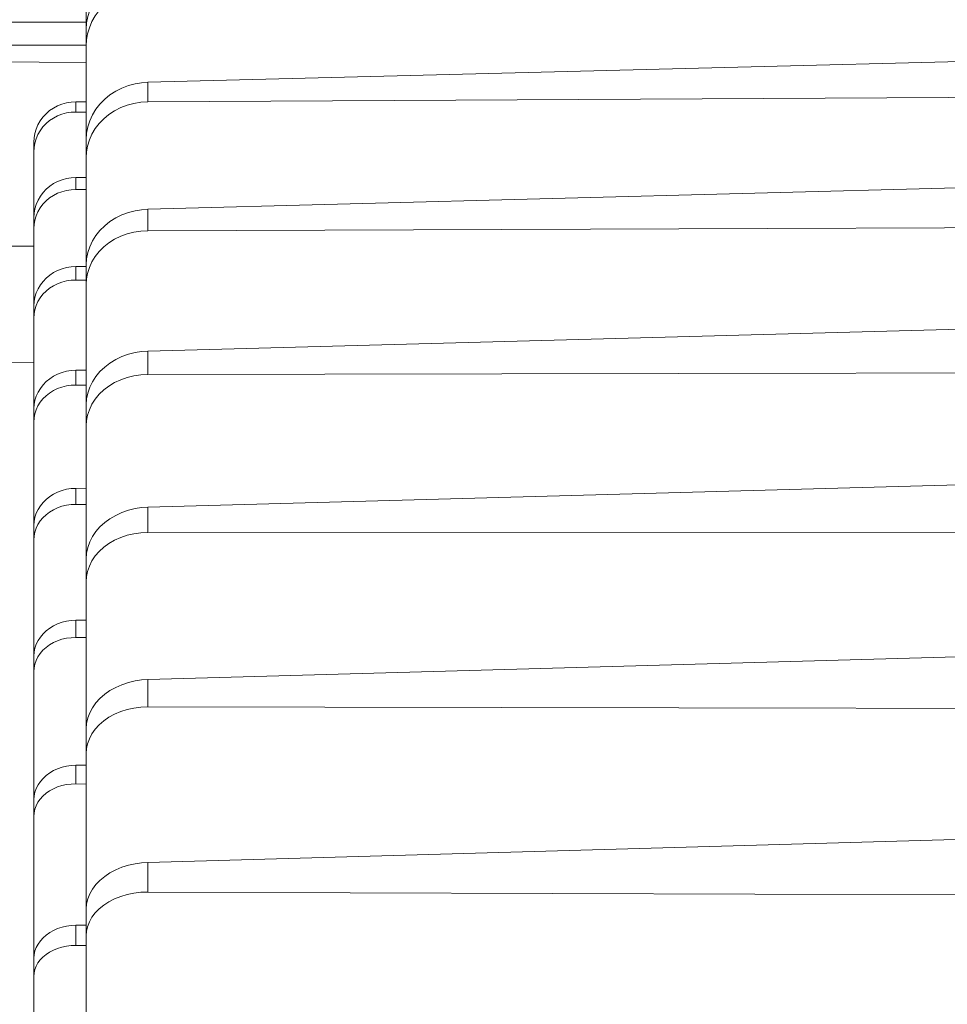
# Model space of a CAD drawing. Units: inches. Extents: x -41.6 to 41.6, y -29.9 to 29.9.
# Drawn here: x 13.7 to 15.4, y 23.2 to 25.1 of the extents above; entities that cross this region are included whole.
import ezdxf

# ---------------------------------------------------------------- set-up
doc = ezdxf.new("R2010")
doc.units = ezdxf.units.IN
doc.header["$MEASUREMENT"] = 0

msp = doc.modelspace()

# ---------------------------------------------------------------- linework, layer by layer
at = {"lineweight": 9}
for points in [[(13.8192, 25.2179), (13.8192, 25.2179), (13.8192, 25.0677), (13.8192, 25.0677)], [(13.6423, 25.0813), (13.6423, 25.0813), (13.8192, 25.0813), (13.8192, 25.0813)], [(13.8192, 25.0675), (13.8192, 25.0675), (13.8192, 25.0372), (13.8192, 25.0372)], [(13.8192, 25.0378), (13.8192, 25.0378), (13.6423, 25.0378), (13.6423, 25.0378)], [(13.8192, 25.0372), (13.8192, 25.0372), (13.8192, 24.861), (13.8192, 24.861)], [(13.9351, 24.9685), (13.9351, 24.9685), (16.5944, 25.0364), (16.5944, 25.0364)], [(13.8192, 25.0054), (13.8192, 25.0054), (13.6423, 25.007), (13.6423, 25.007)], [(13.9351, 24.9685), (13.9351, 24.9685), (13.9351, 24.9316), (13.9351, 24.9316)], [(16.5944, 24.9461), (16.5944, 24.9461), (13.9351, 24.9316), (13.9351, 24.9316)], [(13.7996, 24.9125), (13.7996, 24.9125), (13.7996, 24.9319), (13.7996, 24.9319)], [(13.8192, 24.9319), (13.8192, 24.9319), (13.7996, 24.9319), (13.7996, 24.9319)], [(13.8192, 24.9123), (13.8192, 24.9123), (13.7996, 24.9125), (13.7996, 24.9125)], [(13.7209, 24.8378), (13.7209, 24.8378), (13.7209, 24.8558), (13.7209, 24.8558)], [(13.8192, 24.8608), (13.8192, 24.8608), (13.8192, 24.8274), (13.8192, 24.8274)], [(13.7209, 24.8378), (13.7209, 24.8378), (13.7209, 24.7148), (13.7209, 24.7148)], [(13.8192, 24.8274), (13.8192, 24.8274), (13.8192, 24.6259), (13.8192, 24.6259)], [(13.9351, 24.7301), (13.9351, 24.7301), (16.5944, 24.8001), (16.5944, 24.8001)], [(13.7996, 24.7898), (13.7996, 24.7898), (13.8192, 24.79), (13.8192, 24.79)], [(13.7996, 24.7898), (13.7996, 24.7898), (13.7996, 24.7671), (13.7996, 24.7671)], [(13.8192, 24.767), (13.8192, 24.767), (13.7996, 24.7671), (13.7996, 24.7671)], [(13.9351, 24.7301), (13.9351, 24.7301), (13.9351, 24.6898), (13.9351, 24.6898)], [(13.7209, 24.6937), (13.7209, 24.6937), (13.7209, 24.7145), (13.7209, 24.7145)], [(13.7209, 24.5492), (13.7209, 24.5492), (13.7209, 24.6937), (13.7209, 24.6937)], [(16.5944, 24.6996), (16.5944, 24.6996), (13.9351, 24.6898), (13.9351, 24.6898)], [(13.7209, 24.6608), (13.7209, 24.6608), (13.6423, 24.6611), (13.6423, 24.6611)], [(13.7996, 24.6226), (13.7996, 24.6226), (13.8192, 24.6228), (13.8192, 24.6228)], [(13.7996, 24.6226), (13.7996, 24.6226), (13.7996, 24.5973), (13.7996, 24.5973)], [(13.8192, 24.6256), (13.8192, 24.6256), (13.8192, 24.5893), (13.8192, 24.5893)], [(13.8192, 24.5972), (13.8192, 24.5972), (13.7996, 24.5973), (13.7996, 24.5973)], [(13.8192, 24.5893), (13.8192, 24.5893), (13.8192, 24.3633), (13.8192, 24.3633)], [(13.7209, 24.5258), (13.7209, 24.5258), (13.7209, 24.5489), (13.7209, 24.5489)], [(13.7209, 24.3563), (13.7209, 24.3563), (13.7209, 24.5258), (13.7209, 24.5258)], [(13.9351, 24.4639), (13.9351, 24.4639), (16.5944, 24.5356), (16.5944, 24.5356)], [(13.9351, 24.4639), (13.9351, 24.4639), (13.9351, 24.4201), (13.9351, 24.4201)], [(13.7209, 24.4424), (13.7209, 24.4424), (13.6423, 24.4418), (13.6423, 24.4418)], [(13.7996, 24.4279), (13.7996, 24.4279), (13.8192, 24.4281), (13.8192, 24.4281)], [(13.7996, 24.4279), (13.7996, 24.4279), (13.7996, 24.4001), (13.7996, 24.4001)], [(16.5944, 24.4251), (16.5944, 24.4251), (13.9351, 24.4201), (13.9351, 24.4201)], [(13.8192, 24.3999), (13.8192, 24.3999), (13.7996, 24.4001), (13.7996, 24.4001)], [(13.7209, 24.3307), (13.7209, 24.3307), (13.7209, 24.356), (13.7209, 24.356)], [(13.8192, 24.363), (13.8192, 24.363), (13.8192, 24.3236), (13.8192, 24.3236)], [(13.7209, 24.1369), (13.7209, 24.1369), (13.7209, 24.3307), (13.7209, 24.3307)], [(13.8192, 24.3236), (13.8192, 24.3236), (13.8192, 24.0743), (13.8192, 24.0743)], [(13.9351, 24.1709), (13.9351, 24.1709), (16.5944, 24.2442), (16.5944, 24.2442)], [(13.7996, 24.2063), (13.7996, 24.2063), (13.8192, 24.2066), (13.8192, 24.2066)], [(13.7996, 24.2063), (13.7996, 24.2063), (13.7996, 24.1762), (13.7996, 24.1762)], [(13.8192, 24.176), (13.8192, 24.176), (13.7996, 24.1762), (13.7996, 24.1762)], [(13.9351, 24.1709), (13.9351, 24.1709), (13.9351, 24.1235), (13.9351, 24.1235)], [(13.7209, 24.1092), (13.7209, 24.1092), (13.7209, 24.1366), (13.7209, 24.1366)], [(16.5944, 24.1238), (16.5944, 24.1238), (13.9351, 24.1235), (13.9351, 24.1235)], [(13.7209, 23.892), (13.7209, 23.892), (13.7209, 24.1092), (13.7209, 24.1092)], [(13.8192, 24.0741), (13.8192, 24.0741), (13.8192, 24.0314), (13.8192, 24.0314)], [(13.8192, 24.0314), (13.8192, 24.0314), (13.8192, 23.7553), (13.8192, 23.7553)], [(13.7996, 23.959), (13.7996, 23.959), (13.8192, 23.9592), (13.8192, 23.9592)], [(13.7996, 23.959), (13.7996, 23.959), (13.7996, 23.9264), (13.7996, 23.9264)], [(13.8192, 23.9262), (13.8192, 23.9262), (13.7996, 23.9264), (13.7996, 23.9264)], [(13.9351, 23.8475), (13.9351, 23.8475), (16.5944, 23.9219), (16.5944, 23.9219)], [(13.7209, 23.8621), (13.7209, 23.8621), (13.7209, 23.8917), (13.7209, 23.8917)], [(13.7209, 23.6225), (13.7209, 23.6225), (13.7209, 23.8621), (13.7209, 23.8621)], [(13.9351, 23.8475), (13.9351, 23.8475), (13.9351, 23.7961), (13.9351, 23.7961)], [(16.5944, 23.7916), (16.5944, 23.7916), (13.9351, 23.7961), (13.9351, 23.7961)], [(13.8192, 23.7551), (13.8192, 23.7551), (13.8192, 23.7089), (13.8192, 23.7089)], [(13.8192, 23.7089), (13.8192, 23.7089), (13.8192, 23.4169), (13.8192, 23.4169)], [(13.7996, 23.6868), (13.7996, 23.6868), (13.8192, 23.6871), (13.8192, 23.6871)], [(13.7996, 23.6868), (13.7996, 23.6868), (13.7996, 23.6517), (13.7996, 23.6517)], [(13.8192, 23.6514), (13.8192, 23.6514), (13.7996, 23.6517), (13.7996, 23.6517)], [(13.7209, 23.5903), (13.7209, 23.5903), (13.7209, 23.6222), (13.7209, 23.6222)], [(13.7209, 23.325), (13.7209, 23.325), (13.7209, 23.5903), (13.7209, 23.5903)], [(13.9351, 23.5043), (13.9351, 23.5043), (16.5944, 23.5797), (16.5944, 23.5797)], [(13.9351, 23.5043), (13.9351, 23.5043), (13.9351, 23.4487), (13.9351, 23.4487)], [(16.5944, 23.4395), (16.5944, 23.4395), (13.9351, 23.4487), (13.9351, 23.4487)], [(13.8192, 23.4167), (13.8192, 23.4167), (13.8192, 23.3667), (13.8192, 23.3667)], [(13.7996, 23.3864), (13.7996, 23.3864), (13.8192, 23.3867), (13.8192, 23.3867)], [(13.7996, 23.3864), (13.7996, 23.3864), (13.7996, 23.3484), (13.7996, 23.3484)], [(13.8192, 23.3667), (13.8192, 23.3667), (13.8192, 23.0559), (13.8192, 23.0559)], [(13.8192, 23.3481), (13.8192, 23.3481), (13.7996, 23.3484), (13.7996, 23.3484)], [(13.7209, 23.2902), (13.7209, 23.2902), (13.7209, 23.3248), (13.7209, 23.3248)], [(13.7209, 23.0095), (13.7209, 23.0095), (13.7209, 23.2902), (13.7209, 23.2902)]]:
    msp.add_open_spline(points, degree=3, dxfattribs=at)
for points in [[(13.8192, 25.0675), (13.8192, 25.0675), (13.82, 25.0797), (13.82, 25.0797), (13.82, 25.0797), (13.82, 25.0797), (13.8222, 25.0919), (13.8222, 25.0919), (13.8222, 25.0919), (13.8222, 25.0919), (13.8259, 25.1038), (13.8259, 25.1038), (13.8259, 25.1038), (13.8259, 25.1038), (13.8309, 25.1152), (13.8309, 25.1152), (13.8309, 25.1152), (13.8309, 25.1152), (13.8374, 25.126), (13.8374, 25.126), (13.8374, 25.126), (13.8374, 25.126), (13.845, 25.1361), (13.845, 25.1361), (13.845, 25.1361), (13.845, 25.1361), (13.8539, 25.1453), (13.8539, 25.1453), (13.8539, 25.1453), (13.8539, 25.1453), (13.8638, 25.1536), (13.8638, 25.1536), (13.8638, 25.1536), (13.8638, 25.1536), (13.8746, 25.1608), (13.8746, 25.1608), (13.8746, 25.1608), (13.8746, 25.1608), (13.8862, 25.1668), (13.8862, 25.1668), (13.8862, 25.1668), (13.8862, 25.1668), (13.8985, 25.1716), (13.8985, 25.1716), (13.8985, 25.1716), (13.8985, 25.1716), (13.9112, 25.1751), (13.9112, 25.1751), (13.9112, 25.1751), (13.9112, 25.1751), (13.9231, 25.1771), (13.9231, 25.1771), (13.9231, 25.1771), (13.9231, 25.1771), (13.9351, 25.178), (13.9351, 25.178)], [(13.9351, 25.1446), (13.9351, 25.1446), (13.9219, 25.1438), (13.9219, 25.1438), (13.9219, 25.1438), (13.9219, 25.1438), (13.9088, 25.1417), (13.9088, 25.1417), (13.9088, 25.1417), (13.9088, 25.1417), (13.8962, 25.1382), (13.8962, 25.1382), (13.8962, 25.1382), (13.8962, 25.1382), (13.884, 25.1334), (13.884, 25.1334), (13.884, 25.1334), (13.884, 25.1334), (13.8725, 25.1274), (13.8725, 25.1274), (13.8725, 25.1274), (13.8725, 25.1274), (13.8619, 25.1203), (13.8619, 25.1203), (13.8619, 25.1203), (13.8619, 25.1203), (13.8522, 25.1121), (13.8522, 25.1121), (13.8522, 25.1121), (13.8522, 25.1121), (13.8435, 25.1029), (13.8435, 25.1029), (13.8435, 25.1029), (13.8435, 25.1029), (13.836, 25.0929), (13.836, 25.0929), (13.836, 25.0929), (13.836, 25.0929), (13.8299, 25.0822), (13.8299, 25.0822), (13.8299, 25.0822), (13.8299, 25.0822), (13.8251, 25.0709), (13.8251, 25.0709), (13.8251, 25.0709), (13.8251, 25.0709), (13.8216, 25.0591), (13.8216, 25.0591), (13.8216, 25.0591), (13.8216, 25.0591), (13.8198, 25.0482), (13.8198, 25.0482), (13.8198, 25.0482), (13.8198, 25.0482), (13.8192, 25.0372), (13.8192, 25.0372)], [(13.8192, 24.8608), (13.8192, 24.8608), (13.82, 24.8727), (13.82, 24.8727), (13.82, 24.8727), (13.82, 24.8727), (13.8222, 24.8846), (13.8222, 24.8846), (13.8222, 24.8846), (13.8222, 24.8846), (13.8259, 24.8961), (13.8259, 24.8961), (13.8259, 24.8961), (13.8259, 24.8961), (13.8309, 24.9072), (13.8309, 24.9072), (13.8309, 24.9072), (13.8309, 24.9072), (13.8374, 24.9178), (13.8374, 24.9178), (13.8374, 24.9178), (13.8374, 24.9178), (13.845, 24.9276), (13.845, 24.9276), (13.845, 24.9276), (13.845, 24.9276), (13.8539, 24.9366), (13.8539, 24.9366), (13.8539, 24.9366), (13.8539, 24.9366), (13.8638, 24.9447), (13.8638, 24.9447), (13.8638, 24.9447), (13.8638, 24.9447), (13.8746, 24.9517), (13.8746, 24.9517), (13.8746, 24.9517), (13.8746, 24.9517), (13.8862, 24.9576), (13.8862, 24.9576), (13.8862, 24.9576), (13.8862, 24.9576), (13.8985, 24.9622), (13.8985, 24.9622), (13.8985, 24.9622), (13.8985, 24.9622), (13.9112, 24.9657), (13.9112, 24.9657), (13.9112, 24.9657), (13.9112, 24.9657), (13.9231, 24.9676), (13.9231, 24.9676), (13.9231, 24.9676), (13.9231, 24.9676), (13.9351, 24.9685), (13.9351, 24.9685)], [(13.7996, 24.9319), (13.7996, 24.9319), (13.7907, 24.9314), (13.7907, 24.9314), (13.7907, 24.9314), (13.7907, 24.9314), (13.782, 24.9299), (13.782, 24.9299), (13.782, 24.9299), (13.782, 24.9299), (13.7735, 24.9276), (13.7735, 24.9276), (13.7735, 24.9276), (13.7735, 24.9276), (13.7654, 24.9243), (13.7654, 24.9243), (13.7654, 24.9243), (13.7654, 24.9243), (13.7576, 24.9201), (13.7576, 24.9201), (13.7576, 24.9201), (13.7576, 24.9201), (13.7504, 24.9152), (13.7504, 24.9152), (13.7504, 24.9152), (13.7504, 24.9152), (13.7439, 24.9094), (13.7439, 24.9094), (13.7439, 24.9094), (13.7439, 24.9094), (13.738, 24.9031), (13.738, 24.9031), (13.738, 24.9031), (13.738, 24.9031), (13.7329, 24.8961), (13.7329, 24.8961), (13.7329, 24.8961), (13.7329, 24.8961), (13.7286, 24.8886), (13.7286, 24.8886), (13.7286, 24.8886), (13.7286, 24.8886), (13.7253, 24.8807), (13.7253, 24.8807), (13.7253, 24.8807), (13.7253, 24.8807), (13.7229, 24.8725), (13.7229, 24.8725), (13.7229, 24.8725), (13.7229, 24.8725), (13.7214, 24.8642), (13.7214, 24.8642), (13.7214, 24.8642), (13.7214, 24.8642), (13.7209, 24.8558), (13.7209, 24.8558)], [(13.9351, 24.9316), (13.9351, 24.9316), (13.9219, 24.9308), (13.9219, 24.9308), (13.9219, 24.9308), (13.9219, 24.9308), (13.9088, 24.9288), (13.9088, 24.9288), (13.9088, 24.9288), (13.9088, 24.9288), (13.8962, 24.9254), (13.8962, 24.9254), (13.8962, 24.9254), (13.8962, 24.9254), (13.884, 24.9208), (13.884, 24.9208), (13.884, 24.9208), (13.884, 24.9208), (13.8725, 24.915), (13.8725, 24.915), (13.8725, 24.915), (13.8725, 24.915), (13.8619, 24.9081), (13.8619, 24.9081), (13.8619, 24.9081), (13.8619, 24.9081), (13.8522, 24.9001), (13.8522, 24.9001), (13.8522, 24.9001), (13.8522, 24.9001), (13.8435, 24.8912), (13.8435, 24.8912), (13.8435, 24.8912), (13.8435, 24.8912), (13.836, 24.8815), (13.836, 24.8815), (13.836, 24.8815), (13.836, 24.8815), (13.8299, 24.8711), (13.8299, 24.8711), (13.8299, 24.8711), (13.8299, 24.8711), (13.8251, 24.8601), (13.8251, 24.8601), (13.8251, 24.8601), (13.8251, 24.8601), (13.8216, 24.8487), (13.8216, 24.8487), (13.8216, 24.8487), (13.8216, 24.8487), (13.8198, 24.8381), (13.8198, 24.8381), (13.8198, 24.8381), (13.8198, 24.8381), (13.8192, 24.8274), (13.8192, 24.8274)], [(13.7996, 24.9125), (13.7996, 24.9125), (13.7907, 24.9121), (13.7907, 24.9121), (13.7907, 24.9121), (13.7907, 24.9121), (13.782, 24.9108), (13.782, 24.9108), (13.782, 24.9108), (13.782, 24.9108), (13.7735, 24.9085), (13.7735, 24.9085), (13.7735, 24.9085), (13.7735, 24.9085), (13.7654, 24.9053), (13.7654, 24.9053), (13.7654, 24.9053), (13.7654, 24.9053), (13.7576, 24.9013), (13.7576, 24.9013), (13.7576, 24.9013), (13.7576, 24.9013), (13.7504, 24.8964), (13.7504, 24.8964), (13.7504, 24.8964), (13.7504, 24.8964), (13.7439, 24.8908), (13.7439, 24.8908), (13.7439, 24.8908), (13.7439, 24.8908), (13.738, 24.8845), (13.738, 24.8845), (13.738, 24.8845), (13.738, 24.8845), (13.7329, 24.8776), (13.7329, 24.8776), (13.7329, 24.8776), (13.7329, 24.8776), (13.7286, 24.8702), (13.7286, 24.8702), (13.7286, 24.8702), (13.7286, 24.8702), (13.7253, 24.8624), (13.7253, 24.8624), (13.7253, 24.8624), (13.7253, 24.8624), (13.7228, 24.8542), (13.7228, 24.8542), (13.7228, 24.8542), (13.7228, 24.8542), (13.7214, 24.8461), (13.7214, 24.8461), (13.7214, 24.8461), (13.7214, 24.8461), (13.7209, 24.8378), (13.7209, 24.8378)], [(13.7209, 24.7145), (13.7209, 24.7145), (13.7214, 24.7229), (13.7214, 24.7229), (13.7214, 24.7229), (13.7214, 24.7229), (13.7229, 24.7312), (13.7229, 24.7312), (13.7229, 24.7312), (13.7229, 24.7312), (13.7254, 24.7393), (13.7254, 24.7393), (13.7254, 24.7393), (13.7254, 24.7393), (13.7288, 24.7471), (13.7288, 24.7471), (13.7288, 24.7471), (13.7288, 24.7471), (13.7331, 24.7545), (13.7331, 24.7545), (13.7331, 24.7545), (13.7331, 24.7545), (13.7382, 24.7613), (13.7382, 24.7613), (13.7382, 24.7613), (13.7382, 24.7613), (13.7441, 24.7676), (13.7441, 24.7676), (13.7441, 24.7676), (13.7441, 24.7676), (13.7507, 24.7733), (13.7507, 24.7733), (13.7507, 24.7733), (13.7507, 24.7733), (13.7579, 24.7782), (13.7579, 24.7782), (13.7579, 24.7782), (13.7579, 24.7782), (13.7656, 24.7822), (13.7656, 24.7822), (13.7656, 24.7822), (13.7656, 24.7822), (13.7738, 24.7855), (13.7738, 24.7855), (13.7738, 24.7855), (13.7738, 24.7855), (13.7823, 24.7879), (13.7823, 24.7879), (13.7823, 24.7879), (13.7823, 24.7879), (13.7909, 24.7893), (13.7909, 24.7893), (13.7909, 24.7893), (13.7909, 24.7893), (13.7996, 24.7898), (13.7996, 24.7898)], [(13.7996, 24.7671), (13.7996, 24.7671), (13.7907, 24.7667), (13.7907, 24.7667), (13.7907, 24.7667), (13.7907, 24.7667), (13.782, 24.7654), (13.782, 24.7654), (13.782, 24.7654), (13.782, 24.7654), (13.7735, 24.7631), (13.7735, 24.7631), (13.7735, 24.7631), (13.7735, 24.7631), (13.7654, 24.76), (13.7654, 24.76), (13.7654, 24.76), (13.7654, 24.76), (13.7576, 24.756), (13.7576, 24.756), (13.7576, 24.756), (13.7576, 24.756), (13.7504, 24.7513), (13.7504, 24.7513), (13.7504, 24.7513), (13.7504, 24.7513), (13.7439, 24.7457), (13.7439, 24.7457), (13.7439, 24.7457), (13.7439, 24.7457), (13.738, 24.7396), (13.738, 24.7396), (13.738, 24.7396), (13.738, 24.7396), (13.7329, 24.7328), (13.7329, 24.7328), (13.7329, 24.7328), (13.7329, 24.7328), (13.7286, 24.7255), (13.7286, 24.7255), (13.7286, 24.7255), (13.7286, 24.7255), (13.7253, 24.7178), (13.7253, 24.7178), (13.7253, 24.7178), (13.7253, 24.7178), (13.7229, 24.7099), (13.7229, 24.7099), (13.7229, 24.7099), (13.7229, 24.7099), (13.7214, 24.7018), (13.7214, 24.7018), (13.7214, 24.7018), (13.7214, 24.7018), (13.7209, 24.6937), (13.7209, 24.6937)], [(13.8192, 24.6256), (13.8192, 24.6256), (13.82, 24.6372), (13.82, 24.6372), (13.82, 24.6372), (13.82, 24.6372), (13.8222, 24.6487), (13.8222, 24.6487), (13.8222, 24.6487), (13.8222, 24.6487), (13.8259, 24.6599), (13.8259, 24.6599), (13.8259, 24.6599), (13.8259, 24.6599), (13.8309, 24.6706), (13.8309, 24.6706), (13.8309, 24.6706), (13.8309, 24.6706), (13.8374, 24.6809), (13.8374, 24.6809), (13.8374, 24.6809), (13.8374, 24.6809), (13.845, 24.6904), (13.845, 24.6904), (13.845, 24.6904), (13.845, 24.6904), (13.8539, 24.6991), (13.8539, 24.6991), (13.8539, 24.6991), (13.8539, 24.6991), (13.8638, 24.7069), (13.8638, 24.7069), (13.8638, 24.7069), (13.8638, 24.7069), (13.8746, 24.7138), (13.8746, 24.7138), (13.8746, 24.7138), (13.8746, 24.7138), (13.8862, 24.7195), (13.8862, 24.7195), (13.8862, 24.7195), (13.8862, 24.7195), (13.8985, 24.724), (13.8985, 24.724), (13.8985, 24.724), (13.8985, 24.724), (13.9112, 24.7274), (13.9112, 24.7274), (13.9112, 24.7274), (13.9112, 24.7274), (13.9231, 24.7293), (13.9231, 24.7293), (13.9231, 24.7293), (13.9231, 24.7293), (13.9351, 24.7301), (13.9351, 24.7301)], [(13.9351, 24.6898), (13.9351, 24.6898), (13.9219, 24.6891), (13.9219, 24.6891), (13.9219, 24.6891), (13.9219, 24.6891), (13.9088, 24.6871), (13.9088, 24.6871), (13.9088, 24.6871), (13.9088, 24.6871), (13.8962, 24.6839), (13.8962, 24.6839), (13.8962, 24.6839), (13.8962, 24.6839), (13.884, 24.6794), (13.884, 24.6794), (13.884, 24.6794), (13.884, 24.6794), (13.8725, 24.6738), (13.8725, 24.6738), (13.8725, 24.6738), (13.8725, 24.6738), (13.8619, 24.6672), (13.8619, 24.6672), (13.8619, 24.6672), (13.8619, 24.6672), (13.8522, 24.6595), (13.8522, 24.6595), (13.8522, 24.6595), (13.8522, 24.6595), (13.8435, 24.6509), (13.8435, 24.6509), (13.8435, 24.6509), (13.8435, 24.6509), (13.836, 24.6415), (13.836, 24.6415), (13.836, 24.6415), (13.836, 24.6415), (13.8299, 24.6315), (13.8299, 24.6315), (13.8299, 24.6315), (13.8299, 24.6315), (13.8251, 24.6208), (13.8251, 24.6208), (13.8251, 24.6208), (13.8251, 24.6208), (13.8216, 24.6098), (13.8216, 24.6098), (13.8216, 24.6098), (13.8216, 24.6098), (13.8198, 24.5996), (13.8198, 24.5996), (13.8198, 24.5996), (13.8198, 24.5996), (13.8192, 24.5893), (13.8192, 24.5893)], [(13.7209, 24.5489), (13.7209, 24.5489), (13.7214, 24.5571), (13.7214, 24.5571), (13.7214, 24.5571), (13.7214, 24.5571), (13.7229, 24.5652), (13.7229, 24.5652), (13.7229, 24.5652), (13.7229, 24.5652), (13.7254, 24.5731), (13.7254, 24.5731), (13.7254, 24.5731), (13.7254, 24.5731), (13.7288, 24.5807), (13.7288, 24.5807), (13.7288, 24.5807), (13.7288, 24.5807), (13.7331, 24.588), (13.7331, 24.588), (13.7331, 24.588), (13.7331, 24.588), (13.7382, 24.5947), (13.7382, 24.5947), (13.7382, 24.5947), (13.7382, 24.5947), (13.7441, 24.6009), (13.7441, 24.6009), (13.7441, 24.6009), (13.7441, 24.6009), (13.7507, 24.6064), (13.7507, 24.6064), (13.7507, 24.6064), (13.7507, 24.6064), (13.7579, 24.6112), (13.7579, 24.6112), (13.7579, 24.6112), (13.7579, 24.6112), (13.7656, 24.6152), (13.7656, 24.6152), (13.7656, 24.6152), (13.7656, 24.6152), (13.7738, 24.6184), (13.7738, 24.6184), (13.7738, 24.6184), (13.7738, 24.6184), (13.7823, 24.6207), (13.7823, 24.6207), (13.7823, 24.6207), (13.7823, 24.6207), (13.7909, 24.6221), (13.7909, 24.6221), (13.7909, 24.6221), (13.7909, 24.6221), (13.7996, 24.6226), (13.7996, 24.6226)], [(13.7996, 24.5973), (13.7996, 24.5973), (13.7907, 24.597), (13.7907, 24.597), (13.7907, 24.597), (13.7907, 24.597), (13.782, 24.5957), (13.782, 24.5957), (13.782, 24.5957), (13.782, 24.5957), (13.7735, 24.5935), (13.7735, 24.5935), (13.7735, 24.5935), (13.7735, 24.5935), (13.7654, 24.5904), (13.7654, 24.5904), (13.7654, 24.5904), (13.7654, 24.5904), (13.7576, 24.5866), (13.7576, 24.5866), (13.7576, 24.5866), (13.7576, 24.5866), (13.7504, 24.5819), (13.7504, 24.5819), (13.7504, 24.5819), (13.7504, 24.5819), (13.7439, 24.5766), (13.7439, 24.5766), (13.7439, 24.5766), (13.7439, 24.5766), (13.738, 24.5705), (13.738, 24.5705), (13.738, 24.5705), (13.738, 24.5705), (13.7329, 24.5639), (13.7329, 24.5639), (13.7329, 24.5639), (13.7329, 24.5639), (13.7286, 24.5569), (13.7286, 24.5569), (13.7286, 24.5569), (13.7286, 24.5569), (13.7253, 24.5494), (13.7253, 24.5494), (13.7253, 24.5494), (13.7253, 24.5494), (13.7229, 24.5416), (13.7229, 24.5416), (13.7229, 24.5416), (13.7229, 24.5416), (13.7214, 24.5337), (13.7214, 24.5337), (13.7214, 24.5337), (13.7214, 24.5337), (13.7209, 24.5258), (13.7209, 24.5258)], [(13.8192, 24.363), (13.8192, 24.363), (13.82, 24.3742), (13.82, 24.3742), (13.82, 24.3742), (13.82, 24.3742), (13.8222, 24.3852), (13.8222, 24.3852), (13.8222, 24.3852), (13.8222, 24.3852), (13.8259, 24.396), (13.8259, 24.396), (13.8259, 24.396), (13.8259, 24.396), (13.8309, 24.4064), (13.8309, 24.4064), (13.8309, 24.4064), (13.8309, 24.4064), (13.8374, 24.4163), (13.8374, 24.4163), (13.8374, 24.4163), (13.8374, 24.4163), (13.845, 24.4255), (13.845, 24.4255), (13.845, 24.4255), (13.845, 24.4255), (13.8539, 24.4339), (13.8539, 24.4339), (13.8539, 24.4339), (13.8539, 24.4339), (13.8638, 24.4414), (13.8638, 24.4414), (13.8638, 24.4414), (13.8638, 24.4414), (13.8746, 24.448), (13.8746, 24.448), (13.8746, 24.448), (13.8746, 24.448), (13.8862, 24.4536), (13.8862, 24.4536), (13.8862, 24.4536), (13.8862, 24.4536), (13.8985, 24.458), (13.8985, 24.458), (13.8985, 24.458), (13.8985, 24.458), (13.9112, 24.4612), (13.9112, 24.4612), (13.9112, 24.4612), (13.9112, 24.4612), (13.9231, 24.4631), (13.9231, 24.4631), (13.9231, 24.4631), (13.9231, 24.4631), (13.9351, 24.4639), (13.9351, 24.4639)], [(13.7209, 24.356), (13.7209, 24.356), (13.7214, 24.364), (13.7214, 24.364), (13.7214, 24.364), (13.7214, 24.364), (13.7229, 24.3719), (13.7229, 24.3719), (13.7229, 24.3719), (13.7229, 24.3719), (13.7254, 24.3796), (13.7254, 24.3796), (13.7254, 24.3796), (13.7254, 24.3796), (13.7288, 24.387), (13.7288, 24.387), (13.7288, 24.387), (13.7288, 24.387), (13.7331, 24.394), (13.7331, 24.394), (13.7331, 24.394), (13.7331, 24.394), (13.7382, 24.4006), (13.7382, 24.4006), (13.7382, 24.4006), (13.7382, 24.4006), (13.7441, 24.4066), (13.7441, 24.4066), (13.7441, 24.4066), (13.7441, 24.4066), (13.7507, 24.412), (13.7507, 24.412), (13.7507, 24.412), (13.7507, 24.412), (13.7579, 24.4167), (13.7579, 24.4167), (13.7579, 24.4167), (13.7579, 24.4167), (13.7656, 24.4206), (13.7656, 24.4206), (13.7656, 24.4206), (13.7656, 24.4206), (13.7738, 24.4237), (13.7738, 24.4237), (13.7738, 24.4237), (13.7738, 24.4237), (13.7823, 24.426), (13.7823, 24.426), (13.7823, 24.426), (13.7823, 24.426), (13.7909, 24.4274), (13.7909, 24.4274), (13.7909, 24.4274), (13.7909, 24.4274), (13.7996, 24.4279), (13.7996, 24.4279)], [(13.9351, 24.4201), (13.9351, 24.4201), (13.9219, 24.4194), (13.9219, 24.4194), (13.9219, 24.4194), (13.9219, 24.4194), (13.9088, 24.4175), (13.9088, 24.4175), (13.9088, 24.4175), (13.9088, 24.4175), (13.8962, 24.4145), (13.8962, 24.4145), (13.8962, 24.4145), (13.8962, 24.4145), (13.884, 24.4102), (13.884, 24.4102), (13.884, 24.4102), (13.884, 24.4102), (13.8725, 24.4048), (13.8725, 24.4048), (13.8725, 24.4048), (13.8725, 24.4048), (13.8619, 24.3984), (13.8619, 24.3984), (13.8619, 24.3984), (13.8619, 24.3984), (13.8522, 24.3911), (13.8522, 24.3911), (13.8522, 24.3911), (13.8522, 24.3911), (13.8435, 24.3828), (13.8435, 24.3828), (13.8435, 24.3828), (13.8435, 24.3828), (13.836, 24.3738), (13.836, 24.3738), (13.836, 24.3738), (13.836, 24.3738), (13.8299, 24.3642), (13.8299, 24.3642), (13.8299, 24.3642), (13.8299, 24.3642), (13.8251, 24.354), (13.8251, 24.354), (13.8251, 24.354), (13.8251, 24.354), (13.8216, 24.3434), (13.8216, 24.3434), (13.8216, 24.3434), (13.8216, 24.3434), (13.8198, 24.3336), (13.8198, 24.3336), (13.8198, 24.3336), (13.8198, 24.3336), (13.8192, 24.3236), (13.8192, 24.3236)], [(13.7996, 24.4001), (13.7996, 24.4001), (13.7907, 24.3998), (13.7907, 24.3998), (13.7907, 24.3998), (13.7907, 24.3998), (13.782, 24.3985), (13.782, 24.3985), (13.782, 24.3985), (13.782, 24.3985), (13.7735, 24.3964), (13.7735, 24.3964), (13.7735, 24.3964), (13.7735, 24.3964), (13.7654, 24.3935), (13.7654, 24.3935), (13.7654, 24.3935), (13.7654, 24.3935), (13.7576, 24.3897), (13.7576, 24.3897), (13.7576, 24.3897), (13.7576, 24.3897), (13.7504, 24.3852), (13.7504, 24.3852), (13.7504, 24.3852), (13.7504, 24.3852), (13.7439, 24.38), (13.7439, 24.38), (13.7439, 24.38), (13.7439, 24.38), (13.738, 24.3742), (13.738, 24.3742), (13.738, 24.3742), (13.738, 24.3742), (13.7329, 24.3678), (13.7329, 24.3678), (13.7329, 24.3678), (13.7329, 24.3678), (13.7286, 24.3609), (13.7286, 24.3609), (13.7286, 24.3609), (13.7286, 24.3609), (13.7253, 24.3536), (13.7253, 24.3536), (13.7253, 24.3536), (13.7253, 24.3536), (13.7229, 24.3461), (13.7229, 24.3461), (13.7229, 24.3461), (13.7229, 24.3461), (13.7214, 24.3385), (13.7214, 24.3385), (13.7214, 24.3385), (13.7214, 24.3385), (13.7209, 24.3307), (13.7209, 24.3307)], [(13.7209, 24.1366), (13.7209, 24.1366), (13.7214, 24.1444), (13.7214, 24.1444), (13.7214, 24.1444), (13.7214, 24.1444), (13.7229, 24.152), (13.7229, 24.152), (13.7229, 24.152), (13.7229, 24.152), (13.7254, 24.1595), (13.7254, 24.1595), (13.7254, 24.1595), (13.7254, 24.1595), (13.7288, 24.1666), (13.7288, 24.1666), (13.7288, 24.1666), (13.7288, 24.1666), (13.7331, 24.1735), (13.7331, 24.1735), (13.7331, 24.1735), (13.7331, 24.1735), (13.7382, 24.1798), (13.7382, 24.1798), (13.7382, 24.1798), (13.7382, 24.1798), (13.7441, 24.1856), (13.7441, 24.1856), (13.7441, 24.1856), (13.7441, 24.1856), (13.7507, 24.1909), (13.7507, 24.1909), (13.7507, 24.1909), (13.7507, 24.1909), (13.7579, 24.1954), (13.7579, 24.1954), (13.7579, 24.1954), (13.7579, 24.1954), (13.7656, 24.1992), (13.7656, 24.1992), (13.7656, 24.1992), (13.7656, 24.1992), (13.7738, 24.2023), (13.7738, 24.2023), (13.7738, 24.2023), (13.7738, 24.2023), (13.7823, 24.2045), (13.7823, 24.2045), (13.7823, 24.2045), (13.7823, 24.2045), (13.7909, 24.2058), (13.7909, 24.2058), (13.7909, 24.2058), (13.7909, 24.2058), (13.7996, 24.2063), (13.7996, 24.2063)], [(13.7996, 24.1762), (13.7996, 24.1762), (13.7907, 24.1759), (13.7907, 24.1759), (13.7907, 24.1759), (13.7907, 24.1759), (13.782, 24.1747), (13.782, 24.1747), (13.782, 24.1747), (13.782, 24.1747), (13.7735, 24.1727), (13.7735, 24.1727), (13.7735, 24.1727), (13.7735, 24.1727), (13.7654, 24.1699), (13.7654, 24.1699), (13.7654, 24.1699), (13.7654, 24.1699), (13.7576, 24.1662), (13.7576, 24.1662), (13.7576, 24.1662), (13.7576, 24.1662), (13.7504, 24.1619), (13.7504, 24.1619), (13.7504, 24.1619), (13.7504, 24.1619), (13.7439, 24.1569), (13.7439, 24.1569), (13.7439, 24.1569), (13.7439, 24.1569), (13.738, 24.1512), (13.738, 24.1512), (13.738, 24.1512), (13.738, 24.1512), (13.7329, 24.1451), (13.7329, 24.1451), (13.7329, 24.1451), (13.7329, 24.1451), (13.7286, 24.1384), (13.7286, 24.1384), (13.7286, 24.1384), (13.7286, 24.1384), (13.7253, 24.1314), (13.7253, 24.1314), (13.7253, 24.1314), (13.7253, 24.1314), (13.7229, 24.1241), (13.7229, 24.1241), (13.7229, 24.1241), (13.7229, 24.1241), (13.7214, 24.1167), (13.7214, 24.1167), (13.7214, 24.1167), (13.7214, 24.1167), (13.7209, 24.1092), (13.7209, 24.1092)], [(13.8192, 24.0741), (13.8192, 24.0741), (13.82, 24.0848), (13.82, 24.0848), (13.82, 24.0848), (13.82, 24.0848), (13.8222, 24.0954), (13.8222, 24.0954), (13.8222, 24.0954), (13.8222, 24.0954), (13.8259, 24.1057), (13.8259, 24.1057), (13.8259, 24.1057), (13.8259, 24.1057), (13.8309, 24.1157), (13.8309, 24.1157), (13.8309, 24.1157), (13.8309, 24.1157), (13.8374, 24.1251), (13.8374, 24.1251), (13.8374, 24.1251), (13.8374, 24.1251), (13.845, 24.134), (13.845, 24.134), (13.845, 24.134), (13.845, 24.134), (13.8539, 24.142), (13.8539, 24.142), (13.8539, 24.142), (13.8539, 24.142), (13.8638, 24.1493), (13.8638, 24.1493), (13.8638, 24.1493), (13.8638, 24.1493), (13.8746, 24.1556), (13.8746, 24.1556), (13.8746, 24.1556), (13.8746, 24.1556), (13.8862, 24.1609), (13.8862, 24.1609), (13.8862, 24.1609), (13.8862, 24.1609), (13.8985, 24.1652), (13.8985, 24.1652), (13.8985, 24.1652), (13.8985, 24.1652), (13.9112, 24.1683), (13.9112, 24.1683), (13.9112, 24.1683), (13.9112, 24.1683), (13.9231, 24.1701), (13.9231, 24.1701), (13.9231, 24.1701), (13.9231, 24.1701), (13.9351, 24.1709), (13.9351, 24.1709)], [(13.9351, 24.1235), (13.9351, 24.1235), (13.9219, 24.1229), (13.9219, 24.1229), (13.9219, 24.1229), (13.9219, 24.1229), (13.9088, 24.1211), (13.9088, 24.1211), (13.9088, 24.1211), (13.9088, 24.1211), (13.8962, 24.1182), (13.8962, 24.1182), (13.8962, 24.1182), (13.8962, 24.1182), (13.884, 24.1141), (13.884, 24.1141), (13.884, 24.1141), (13.884, 24.1141), (13.8725, 24.109), (13.8725, 24.109), (13.8725, 24.109), (13.8725, 24.109), (13.8619, 24.1029), (13.8619, 24.1029), (13.8619, 24.1029), (13.8619, 24.1029), (13.8522, 24.0959), (13.8522, 24.0959), (13.8522, 24.0959), (13.8522, 24.0959), (13.8435, 24.088), (13.8435, 24.088), (13.8435, 24.088), (13.8435, 24.088), (13.836, 24.0794), (13.836, 24.0794), (13.836, 24.0794), (13.836, 24.0794), (13.8299, 24.0702), (13.8299, 24.0702), (13.8299, 24.0702), (13.8299, 24.0702), (13.8251, 24.0604), (13.8251, 24.0604), (13.8251, 24.0604), (13.8251, 24.0604), (13.8216, 24.0503), (13.8216, 24.0503), (13.8216, 24.0503), (13.8216, 24.0503), (13.8198, 24.041), (13.8198, 24.041), (13.8198, 24.041), (13.8198, 24.041), (13.8192, 24.0314), (13.8192, 24.0314)], [(13.7209, 23.8917), (13.7209, 23.8917), (13.7214, 23.8991), (13.7214, 23.8991), (13.7214, 23.8991), (13.7214, 23.8991), (13.7229, 23.9065), (13.7229, 23.9065), (13.7229, 23.9065), (13.7229, 23.9065), (13.7254, 23.9137), (13.7254, 23.9137), (13.7254, 23.9137), (13.7254, 23.9137), (13.7288, 23.9206), (13.7288, 23.9206), (13.7288, 23.9206), (13.7288, 23.9206), (13.7331, 23.9272), (13.7331, 23.9272), (13.7331, 23.9272), (13.7331, 23.9272), (13.7382, 23.9333), (13.7382, 23.9333), (13.7382, 23.9333), (13.7382, 23.9333), (13.7441, 23.9389), (13.7441, 23.9389), (13.7441, 23.9389), (13.7441, 23.9389), (13.7507, 23.944), (13.7507, 23.944), (13.7507, 23.944), (13.7507, 23.944), (13.7579, 23.9484), (13.7579, 23.9484), (13.7579, 23.9484), (13.7579, 23.9484), (13.7656, 23.9521), (13.7656, 23.9521), (13.7656, 23.9521), (13.7656, 23.9521), (13.7738, 23.955), (13.7738, 23.955), (13.7738, 23.955), (13.7738, 23.955), (13.7823, 23.9571), (13.7823, 23.9571), (13.7823, 23.9571), (13.7823, 23.9571), (13.7909, 23.9585), (13.7909, 23.9585), (13.7909, 23.9585), (13.7909, 23.9585), (13.7996, 23.959), (13.7996, 23.959)], [(13.7996, 23.9264), (13.7996, 23.9264), (13.7907, 23.9261), (13.7907, 23.9261), (13.7907, 23.9261), (13.7907, 23.9261), (13.782, 23.925), (13.782, 23.925), (13.782, 23.925), (13.782, 23.925), (13.7735, 23.9231), (13.7735, 23.9231), (13.7735, 23.9231), (13.7735, 23.9231), (13.7654, 23.9204), (13.7654, 23.9204), (13.7654, 23.9204), (13.7654, 23.9204), (13.7576, 23.9169), (13.7576, 23.9169), (13.7576, 23.9169), (13.7576, 23.9169), (13.7504, 23.9127), (13.7504, 23.9127), (13.7504, 23.9127), (13.7504, 23.9127), (13.7439, 23.9079), (13.7439, 23.9079), (13.7439, 23.9079), (13.7439, 23.9079), (13.738, 23.9025), (13.738, 23.9025), (13.738, 23.9025), (13.738, 23.9025), (13.7329, 23.8966), (13.7329, 23.8966), (13.7329, 23.8966), (13.7329, 23.8966), (13.7286, 23.8902), (13.7286, 23.8902), (13.7286, 23.8902), (13.7286, 23.8902), (13.7253, 23.8834), (13.7253, 23.8834), (13.7253, 23.8834), (13.7253, 23.8834), (13.7229, 23.8764), (13.7229, 23.8764), (13.7229, 23.8764), (13.7229, 23.8764), (13.7214, 23.8693), (13.7214, 23.8693), (13.7214, 23.8693), (13.7214, 23.8693), (13.7209, 23.8621), (13.7209, 23.8621)], [(13.8192, 23.7551), (13.8192, 23.7551), (13.82, 23.7653), (13.82, 23.7653), (13.82, 23.7653), (13.82, 23.7653), (13.8222, 23.7754), (13.8222, 23.7754), (13.8222, 23.7754), (13.8222, 23.7754), (13.8259, 23.7852), (13.8259, 23.7852), (13.8259, 23.7852), (13.8259, 23.7852), (13.8309, 23.7947), (13.8309, 23.7947), (13.8309, 23.7947), (13.8309, 23.7947), (13.8374, 23.8037), (13.8374, 23.8037), (13.8374, 23.8037), (13.8374, 23.8037), (13.845, 23.8121), (13.845, 23.8121), (13.845, 23.8121), (13.845, 23.8121), (13.8539, 23.8198), (13.8539, 23.8198), (13.8539, 23.8198), (13.8539, 23.8198), (13.8638, 23.8268), (13.8638, 23.8268), (13.8638, 23.8268), (13.8638, 23.8268), (13.8746, 23.8328), (13.8746, 23.8328), (13.8746, 23.8328), (13.8746, 23.8328), (13.8862, 23.8379), (13.8862, 23.8379), (13.8862, 23.8379), (13.8862, 23.8379), (13.8985, 23.842), (13.8985, 23.842), (13.8985, 23.842), (13.8985, 23.842), (13.9112, 23.8449), (13.9112, 23.8449), (13.9112, 23.8449), (13.9112, 23.8449), (13.9231, 23.8467), (13.9231, 23.8467), (13.9231, 23.8467), (13.9231, 23.8467), (13.9351, 23.8475), (13.9351, 23.8475)], [(13.9351, 23.7961), (13.9351, 23.7961), (13.9219, 23.7956), (13.9219, 23.7956), (13.9219, 23.7956), (13.9219, 23.7956), (13.9088, 23.7939), (13.9088, 23.7939), (13.9088, 23.7939), (13.9088, 23.7939), (13.8962, 23.7912), (13.8962, 23.7912), (13.8962, 23.7912), (13.8962, 23.7912), (13.884, 23.7873), (13.884, 23.7873), (13.884, 23.7873), (13.884, 23.7873), (13.8725, 23.7825), (13.8725, 23.7825), (13.8725, 23.7825), (13.8725, 23.7825), (13.8619, 23.7767), (13.8619, 23.7767), (13.8619, 23.7767), (13.8619, 23.7767), (13.8522, 23.7701), (13.8522, 23.7701), (13.8522, 23.7701), (13.8522, 23.7701), (13.8435, 23.7626), (13.8435, 23.7626), (13.8435, 23.7626), (13.8435, 23.7626), (13.836, 23.7545), (13.836, 23.7545), (13.836, 23.7545), (13.836, 23.7545), (13.8299, 23.7457), (13.8299, 23.7457), (13.8299, 23.7457), (13.8299, 23.7457), (13.8251, 23.7365), (13.8251, 23.7365), (13.8251, 23.7365), (13.8251, 23.7365), (13.8216, 23.7269), (13.8216, 23.7269), (13.8216, 23.7269), (13.8216, 23.7269), (13.8198, 23.718), (13.8198, 23.718), (13.8198, 23.718), (13.8198, 23.718), (13.8192, 23.7089), (13.8192, 23.7089)], [(13.7209, 23.6222), (13.7209, 23.6222), (13.7214, 23.6294), (13.7214, 23.6294), (13.7214, 23.6294), (13.7214, 23.6294), (13.7229, 23.6364), (13.7229, 23.6364), (13.7229, 23.6364), (13.7229, 23.6364), (13.7254, 23.6433), (13.7254, 23.6433), (13.7254, 23.6433), (13.7254, 23.6433), (13.7288, 23.6499), (13.7288, 23.6499), (13.7288, 23.6499), (13.7288, 23.6499), (13.7331, 23.6563), (13.7331, 23.6563), (13.7331, 23.6563), (13.7331, 23.6563), (13.7382, 23.6621), (13.7382, 23.6621), (13.7382, 23.6621), (13.7382, 23.6621), (13.7441, 23.6675), (13.7441, 23.6675), (13.7441, 23.6675), (13.7441, 23.6675), (13.7507, 23.6724), (13.7507, 23.6724), (13.7507, 23.6724), (13.7507, 23.6724), (13.7579, 23.6766), (13.7579, 23.6766), (13.7579, 23.6766), (13.7579, 23.6766), (13.7656, 23.6801), (13.7656, 23.6801), (13.7656, 23.6801), (13.7656, 23.6801), (13.7738, 23.683), (13.7738, 23.683), (13.7738, 23.683), (13.7738, 23.683), (13.7823, 23.6851), (13.7823, 23.6851), (13.7823, 23.6851), (13.7823, 23.6851), (13.7909, 23.6863), (13.7909, 23.6863), (13.7909, 23.6863), (13.7909, 23.6863), (13.7996, 23.6868), (13.7996, 23.6868)], [(13.7996, 23.6517), (13.7996, 23.6517), (13.7907, 23.6514), (13.7907, 23.6514), (13.7907, 23.6514), (13.7907, 23.6514), (13.782, 23.6503), (13.782, 23.6503), (13.782, 23.6503), (13.782, 23.6503), (13.7735, 23.6485), (13.7735, 23.6485), (13.7735, 23.6485), (13.7735, 23.6485), (13.7654, 23.6459), (13.7654, 23.6459), (13.7654, 23.6459), (13.7654, 23.6459), (13.7576, 23.6426), (13.7576, 23.6426), (13.7576, 23.6426), (13.7576, 23.6426), (13.7504, 23.6387), (13.7504, 23.6387), (13.7504, 23.6387), (13.7504, 23.6387), (13.7439, 23.6341), (13.7439, 23.6341), (13.7439, 23.6341), (13.7439, 23.6341), (13.738, 23.6289), (13.738, 23.6289), (13.738, 23.6289), (13.738, 23.6289), (13.7329, 23.6232), (13.7329, 23.6232), (13.7329, 23.6232), (13.7329, 23.6232), (13.7286, 23.6171), (13.7286, 23.6171), (13.7286, 23.6171), (13.7286, 23.6171), (13.7253, 23.6107), (13.7253, 23.6107), (13.7253, 23.6107), (13.7253, 23.6107), (13.7229, 23.604), (13.7229, 23.604), (13.7229, 23.604), (13.7229, 23.604), (13.7214, 23.5972), (13.7214, 23.5972), (13.7214, 23.5972), (13.7214, 23.5972), (13.7209, 23.5903), (13.7209, 23.5903)], [(13.8192, 23.4167), (13.8192, 23.4167), (13.82, 23.4263), (13.82, 23.4263), (13.82, 23.4263), (13.82, 23.4263), (13.8222, 23.4359), (13.8222, 23.4359), (13.8222, 23.4359), (13.8222, 23.4359), (13.8259, 23.4452), (13.8259, 23.4452), (13.8259, 23.4452), (13.8259, 23.4452), (13.8309, 23.4542), (13.8309, 23.4542), (13.8309, 23.4542), (13.8309, 23.4542), (13.8374, 23.4627), (13.8374, 23.4627), (13.8374, 23.4627), (13.8374, 23.4627), (13.845, 23.4707), (13.845, 23.4707), (13.845, 23.4707), (13.845, 23.4707), (13.8539, 23.478), (13.8539, 23.478), (13.8539, 23.478), (13.8539, 23.478), (13.8638, 23.4846), (13.8638, 23.4846), (13.8638, 23.4846), (13.8638, 23.4846), (13.8746, 23.4903), (13.8746, 23.4903), (13.8746, 23.4903), (13.8746, 23.4903), (13.8862, 23.4952), (13.8862, 23.4952), (13.8862, 23.4952), (13.8862, 23.4952), (13.8985, 23.499), (13.8985, 23.499), (13.8985, 23.499), (13.8985, 23.499), (13.9112, 23.5019), (13.9112, 23.5019), (13.9112, 23.5019), (13.9112, 23.5019), (13.9231, 23.5036), (13.9231, 23.5036), (13.9231, 23.5036), (13.9231, 23.5036), (13.9351, 23.5043), (13.9351, 23.5043)], [(13.9351, 23.4487), (13.9351, 23.4487), (13.9219, 23.4483), (13.9219, 23.4483), (13.9219, 23.4483), (13.9219, 23.4483), (13.9088, 23.4467), (13.9088, 23.4467), (13.9088, 23.4467), (13.9088, 23.4467), (13.8962, 23.4441), (13.8962, 23.4441), (13.8962, 23.4441), (13.8962, 23.4441), (13.884, 23.4406), (13.884, 23.4406), (13.884, 23.4406), (13.884, 23.4406), (13.8725, 23.436), (13.8725, 23.436), (13.8725, 23.436), (13.8725, 23.436), (13.8619, 23.4306), (13.8619, 23.4306), (13.8619, 23.4306), (13.8619, 23.4306), (13.8522, 23.4243), (13.8522, 23.4243), (13.8522, 23.4243), (13.8522, 23.4243), (13.8435, 23.4173), (13.8435, 23.4173), (13.8435, 23.4173), (13.8435, 23.4173), (13.836, 23.4096), (13.836, 23.4096), (13.836, 23.4096), (13.836, 23.4096), (13.8299, 23.4014), (13.8299, 23.4014), (13.8299, 23.4014), (13.8299, 23.4014), (13.8251, 23.3927), (13.8251, 23.3927), (13.8251, 23.3927), (13.8251, 23.3927), (13.8216, 23.3836), (13.8216, 23.3836), (13.8216, 23.3836), (13.8216, 23.3836), (13.8198, 23.3752), (13.8198, 23.3752), (13.8198, 23.3752), (13.8198, 23.3752), (13.8192, 23.3667), (13.8192, 23.3667)], [(13.7209, 23.3248), (13.7209, 23.3248), (13.7214, 23.3316), (13.7214, 23.3316), (13.7214, 23.3316), (13.7214, 23.3316), (13.7229, 23.3383), (13.7229, 23.3383), (13.7229, 23.3383), (13.7229, 23.3383), (13.7254, 23.3449), (13.7254, 23.3449), (13.7254, 23.3449), (13.7254, 23.3449), (13.7288, 23.3512), (13.7288, 23.3512), (13.7288, 23.3512), (13.7288, 23.3512), (13.7331, 23.3572), (13.7331, 23.3572), (13.7331, 23.3572), (13.7331, 23.3572), (13.7382, 23.3628), (13.7382, 23.3628), (13.7382, 23.3628), (13.7382, 23.3628), (13.7441, 23.368), (13.7441, 23.368), (13.7441, 23.368), (13.7441, 23.368), (13.7507, 23.3726), (13.7507, 23.3726), (13.7507, 23.3726), (13.7507, 23.3726), (13.7579, 23.3766), (13.7579, 23.3766), (13.7579, 23.3766), (13.7579, 23.3766), (13.7656, 23.38), (13.7656, 23.38), (13.7656, 23.38), (13.7656, 23.38), (13.7738, 23.3827), (13.7738, 23.3827), (13.7738, 23.3827), (13.7738, 23.3827), (13.7823, 23.3847), (13.7823, 23.3847), (13.7823, 23.3847), (13.7823, 23.3847), (13.7909, 23.3859), (13.7909, 23.3859), (13.7909, 23.3859), (13.7909, 23.3859), (13.7996, 23.3864), (13.7996, 23.3864)], [(13.7996, 23.3484), (13.7996, 23.3484), (13.7907, 23.3481), (13.7907, 23.3481), (13.7907, 23.3481), (13.7907, 23.3481), (13.782, 23.3471), (13.782, 23.3471), (13.782, 23.3471), (13.782, 23.3471), (13.7735, 23.3454), (13.7735, 23.3454), (13.7735, 23.3454), (13.7735, 23.3454), (13.7654, 23.343), (13.7654, 23.343), (13.7654, 23.343), (13.7654, 23.343), (13.7576, 23.3398), (13.7576, 23.3398), (13.7576, 23.3398), (13.7576, 23.3398), (13.7504, 23.3361), (13.7504, 23.3361), (13.7504, 23.3361), (13.7504, 23.3361), (13.7439, 23.3317), (13.7439, 23.3317), (13.7439, 23.3317), (13.7439, 23.3317), (13.738, 23.3268), (13.738, 23.3268), (13.738, 23.3268), (13.738, 23.3268), (13.7329, 23.3215), (13.7329, 23.3215), (13.7329, 23.3215), (13.7329, 23.3215), (13.7286, 23.3157), (13.7286, 23.3157), (13.7286, 23.3157), (13.7286, 23.3157), (13.7253, 23.3096), (13.7253, 23.3096), (13.7253, 23.3096), (13.7253, 23.3096), (13.7229, 23.3032), (13.7229, 23.3032), (13.7229, 23.3032), (13.7229, 23.3032), (13.7214, 23.2968), (13.7214, 23.2968), (13.7214, 23.2968), (13.7214, 23.2968), (13.7209, 23.2902), (13.7209, 23.2902)]]:
    msp.add_open_spline(points, degree=3, knots=[0, 0, 0, 0, 0.066667, 0.066667, 0.066667, 0.066667, 0.133333, 0.133333, 0.133333, 0.133333, 0.2, 0.2, 0.2, 0.2, 0.266667, 0.266667, 0.266667, 0.266667, 0.333333, 0.333333, 0.333333, 0.333333, 0.4, 0.4, 0.4, 0.4, 0.466667, 0.466667, 0.466667, 0.466667, 0.533333, 0.533333, 0.533333, 0.533333, 0.6, 0.6, 0.6, 0.6, 0.666667, 0.666667, 0.666667, 0.666667, 0.733333, 0.733333, 0.733333, 0.733333, 0.8, 0.8, 0.8, 0.8, 0.866667, 0.866667, 0.866667, 0.866667, 1, 1, 1, 1], dxfattribs=at)

doc.saveas('drawing.dxf')
